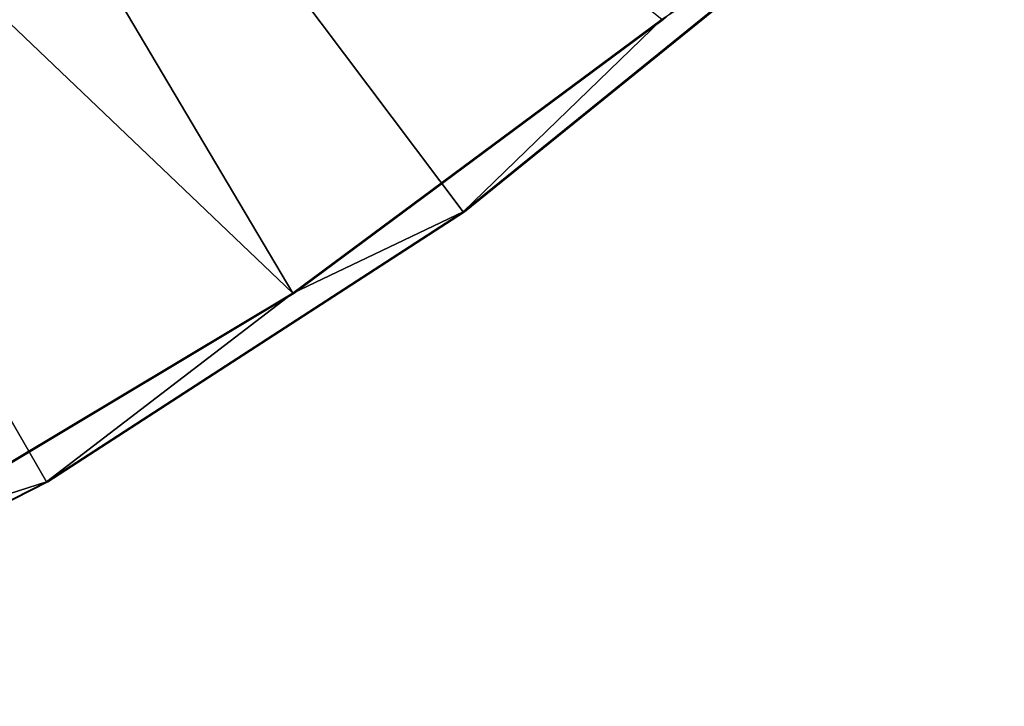
# Model space of a CAD drawing. Units: feet. Extents: x -1.5 to 14.5, y -5.5 to 1.5.
# Drawn here: x 0.7 to 1.1, y -1.4 to -1.2 of the extents above; entities that cross this region are included whole.
import ezdxf

# ---------------------------------------------------------------- set-up
doc = ezdxf.new("R2010")
doc.units = ezdxf.units.FT
doc.header["$MEASUREMENT"] = 0
doc.layers.get('0').update_dxf_attribs({"color": 255})
doc.layers.add('AFUWA-3-ARPM', color=4, linetype='Continuous')
doc.layers.add('AFUWA-P', color=2, linetype='Continuous')

# ---------------------------------------------------------------- blocks, each defined once
blk = doc.blocks.new('A$C39400911')
at = {"linetype": 'Continuous', "lineweight": 0}
for p, q in [((-8.71867, 2.41776), (-8.82711, 2.31947)), ((-8.71867, 2.41776), (-8.82711, 2.31947)), ((-8.7686, 2.35686), (-8.89025, 2.25832)), ((-8.7686, 2.35686), (-8.89025, 2.25832)), ((-8.82711, 2.31947), (-8.94439, 2.23251)), ((-8.82711, 2.31947), (-8.94439, 2.23251)), ((-9.02266, 2.17254), (-8.89025, 2.25832)), ((-8.89025, 2.25832), (-9.02266, 2.17254)), ((-8.94439, 2.23251), (-9.06995, 2.15735)), ((-8.94439, 2.23251), (-9.06995, 2.15735)), ((-9.02266, 2.17254), (-9.16244, 2.10129)), ((-9.02266, 2.17254), (-9.16244, 2.10129))]:
    blk.add_line(p, q, dxfattribs=at)

msp = doc.modelspace()

# ---------------------------------------------------------------- linework, layer by layer
at = {"layer": 'AFUWA-3-ARPM'}
for points in [[(0.74929, -1.30016, -0.00078), (0.60951, -1.37141, -0.00078), (0.10433, -0.18156, -0.00078)], [(0.10433, -0.18156, -0.00078), (1.00335, -1.11584, -0.00078), (0.8817, -1.21438, -0.00078)], [(0.74929, -1.30016, -0.00078), (0.10433, -0.18156, -0.00078), (0.8817, -1.21438, -0.00078)], [(0.5302, -0.95645, 0.39292), (0.82756, -1.24019, 0.27488), (0.62435, -0.89774, 0.39292)], [(0.94484, -1.15323, 0.27488), (0.62435, -0.89774, 0.39292), (0.82756, -1.24019, 0.27488)], [(0.702, -1.31535, 0.27488), (0.82756, -1.24019, 0.27488), (0.5302, -0.95645, 0.39292)], [(1.00335, -1.11584, -0.00078), (0.94484, -1.15323, 0.27488), (0.8817, -1.21438, -0.00078)], [(0.82756, -1.24019, 0.27488), (0.8817, -1.21438, -0.00078), (0.94484, -1.15323, 0.27488)], [(0.74929, -1.30016, -0.00078), (0.8817, -1.21438, -0.00078), (0.82756, -1.24019, 0.27488)], [(0.82756, -1.24019, 0.27488), (0.702, -1.31535, 0.27488), (0.74929, -1.30016, -0.00078)], [(0.74929, -1.30016, -0.00078), (0.702, -1.31535, 0.27488), (0.60951, -1.37141, -0.00078)]]:
    msp.add_3dface(points, dxfattribs=at)

# ---------------------------------------------------------------- block references
at = {"layer": 'AFUWA-P'}
msp.add_blockref('A$C39400911', (9.77236, -3.47282), dxfattribs=at)

doc.saveas('drawing.dxf')
